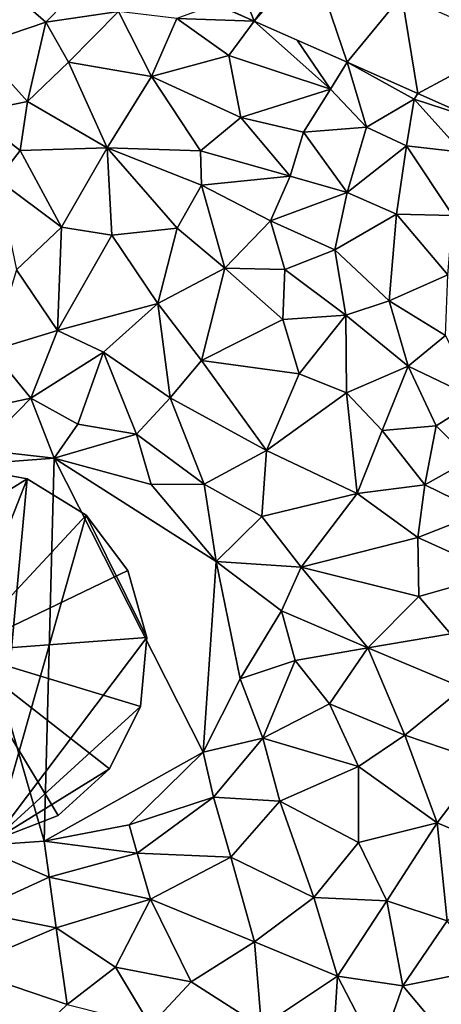
# Model space of a CAD drawing. Extents: x 575981 to 577000, y 6222960 to 6224003.
# Drawn here: x 576151 to 576182, y 6223799 to 6223870 of the extents above; entities that cross this region are included whole.
import ezdxf

# ---------------------------------------------------------------- set-up
doc = ezdxf.new("R2010")
doc.units = 0
doc.header["$MEASUREMENT"] = 0
for name, color, linetype in [('Bygninger_LOD3', 1, 'Continuous'), ('Terraen', 33, 'Continuous'), ('Terraen_vej', 33, 'Continuous')]:
    doc.layers.add(name, color=color, linetype=linetype)

# ---------------------------------------------------------------- blocks, each defined once
blk = doc.blocks.new('1km_6223_576_UTM32_ACAD_1_FMEBLOCK32')
at = {"layer": 'Terraen_vej', "color": 251, "true_color": 0x555555}
for points in [[(-37.256, 62.5, 2.031), (-40.25, 59.688, 2.039), (-35.316, 57.51, 2.028)], [(-31.764, 62.5, 2.022), (-37.256, 62.5, 2.031), (-35.316, 57.51, 2.028)], [(-31.764, 62.5, 2.022), (-35.316, 57.51, 2.028), (-31.691, 62.468, 2.021)], [(-31.691, 62.468, 2.021), (-35.316, 57.51, 2.028), (-31.235, 62.266, 2.021)], [(-31.235, 62.266, 2.021), (-35.316, 57.51, 2.028), (-28.614, 54.55, 2.013)], [(-31.235, 62.266, 2.021), (-28.614, 54.55, 2.013), (-24.664, 59.365, 2.009)], [(-24.664, 59.365, 2.009), (-28.614, 54.55, 2.013), (-23.506, 52.294, 2.001)], [(-24.664, 59.365, 2.009), (-23.506, 52.294, 2.001), (-16.81, 55.897, 1.996)], [(-16.81, 55.897, 1.996), (-23.506, 52.294, 2.001), (-19.275, 50.426, 1.992)]]:
    blk.add_polyline3d(points, close=True, dxfattribs=at)
blk = doc.blocks.new('1km_6223_576_UTM32_ACAD_1_FMEBLOCK40')
at = {"layer": 'Terraen', "color": 9, "true_color": 0xbbbbbb}
for points in [[(-30.16, 61.62, 2.03), (-37.14, 59.97, 2.08), (-34.24, 57.43, 2.14)], [(-30.16, 61.62, 2.03), (-34.24, 57.43, 2.14), (-29, 58.21, 2.07)], [(-37.14, 59.97, 2.08), (-39.22, 55.75, 2.12), (-34.24, 57.43, 2.14)], [(-29, 58.21, 2.07), (-34.24, 57.43, 2.14), (-32.6, 54.55, 2.08)], [(-29, 58.21, 2.07), (-32.6, 54.55, 2.08), (-26.61, 53.51, 2.13)], [(-29, 58.21, 2.07), (-26.61, 53.51, 2.13), (-24.8, 57.69, 2.11)], [(-24.8, 57.69, 2.11), (-19.22, 57.51, 2.028), (-21.959, 58.719, 2.034)], [(-24.8, 57.69, 2.11), (-26.61, 53.51, 2.13), (-21.04, 55.02, 2.07)], [(-19.22, 57.51, 2.028), (-24.8, 57.69, 2.11), (-21.04, 55.02, 2.07)], [(-19.22, 57.51, 2.028), (-21.04, 55.02, 2.07), (-13.71, 52.6, 2.1)], [(-19.22, 57.51, 2.028), (-13.71, 52.6, 2.1), (-16.107, 56.135, 2.021)], [(-34.24, 57.43, 2.14), (-39.22, 55.75, 2.12), (-35.55, 51.72, 2.14)], [(-34.24, 57.43, 2.14), (-35.55, 51.72, 2.14), (-32.6, 54.55, 2.08)], [(-13.71, 52.6, 2.1), (-12.517, 54.55, 2.013), (-16.107, 56.135, 2.021)], [(-39.57, 50.9, 2.16), (-35.55, 51.72, 2.14), (-39.22, 55.75, 2.12)], [(-26.61, 53.51, 2.13), (-20.18, 50.56, 2.01), (-21.04, 55.02, 2.07)], [(-21.04, 55.02, 2.07), (-20.18, 50.56, 2.01), (-13.71, 52.6, 2.1)], [(-32.6, 54.55, 2.08), (-35.55, 51.72, 2.14), (-29.82, 48.38, 2.02)], [(-32.6, 54.55, 2.08), (-29.82, 48.38, 2.02), (-26.61, 53.51, 2.13)], [(-12.517, 54.55, 2.013), (-13.71, 52.6, 2.1), (-11.11, 49.85, 2.17)], [(-12.517, 54.55, 2.013), (-11.11, 49.85, 2.17), (-7.68, 51.87, 2.16)], [(-12.517, 54.55, 2.013), (-7.68, 51.87, 2.16), (-7.409, 52.294, 2.001)], [(-23.08, 48.16, 1.98), (-26.61, 53.51, 2.13), (-29.82, 48.38, 2.02)], [(-23.08, 48.16, 1.98), (-20.18, 50.56, 2.01), (-26.61, 53.51, 2.13)], [(-20.18, 50.56, 2.01), (-15.67, 49.51, 2.07), (-13.71, 52.6, 2.1)], [(-11.11, 49.85, 2.17), (-13.71, 52.6, 2.1), (-15.67, 49.51, 2.07)], [(-7.68, 51.87, 2.16), (-11.11, 49.85, 2.17), (-8.23, 48.52, 2.29)], [(-7.68, 51.87, 2.16), (-8.23, 48.52, 2.29), (-4.24, 48.07, 2.21)], [(-7.409, 52.294, 2.001), (-7.68, 51.87, 2.16), (-3.178, 50.426, 1.992)], [(-3.178, 50.426, 1.992), (-7.68, 51.87, 2.16), (-4.24, 48.07, 2.21)], [(-36.09, 48.19, 2.07), (-35.55, 51.72, 2.14), (-39.57, 50.9, 2.16)], [(-36.09, 48.19, 2.07), (-29.82, 48.38, 2.02), (-35.55, 51.72, 2.14)], [(-37.72, 46.09, 2.04), (-36.09, 48.19, 2.07), (-39.57, 50.9, 2.16)], [(-23.08, 48.16, 1.98), (-16.63, 46.32, 1.9), (-20.18, 50.56, 2.01)], [(-20.18, 50.56, 2.01), (-16.63, 46.32, 1.9), (-15.67, 49.51, 2.07)], [(-11.11, 49.85, 2.17), (-15.67, 49.51, 2.07), (-12.5, 45.16, 1.99)], [(-11.11, 49.85, 2.17), (-12.5, 45.16, 1.99), (-8.23, 48.52, 2.29)], [(-15.67, 49.51, 2.07), (-16.63, 46.32, 1.9), (-12.5, 45.16, 1.99)], [(-33.1, 42.65, 1.99), (-29.82, 48.38, 2.02), (-36.09, 48.19, 2.07)], [(-33.1, 42.65, 1.99), (-29.48, 42.08, 1.98), (-29.82, 48.38, 2.02)], [(-24.77, 42.59, 1.92), (-29.82, 48.38, 2.02), (-29.48, 42.08, 1.98)], [(-23.01, 45.67, 1.96), (-29.82, 48.38, 2.02), (-24.77, 42.59, 1.92)], [(-23.01, 45.67, 1.96), (-23.08, 48.16, 1.98), (-29.82, 48.38, 2.02)], [(-8.23, 48.52, 2.29), (-12.5, 45.16, 1.99), (-8.95, 43.6, 2.1)], [(-8.23, 48.52, 2.29), (-8.95, 43.6, 2.1), (-4.9, 43.5, 2.07)], [(-8.23, 48.52, 2.29), (-4.9, 43.5, 2.07), (-4.24, 48.07, 2.21)], [(-33.1, 42.65, 1.99), (-36.09, 48.19, 2.07), (-37.72, 46.09, 2.04)], [(-23.01, 45.67, 1.96), (-16.63, 46.32, 1.9), (-23.08, 48.16, 1.98)], [(-23.01, 45.67, 1.96), (-18.03, 43.11, 1.86), (-16.63, 46.32, 1.9)], [(-12.5, 45.16, 1.99), (-16.63, 46.32, 1.9), (-18.03, 43.11, 1.86)], [(-33.1, 42.65, 1.99), (-37.72, 46.09, 2.04), (-36.35, 39.57, 1.97)], [(-23.01, 45.67, 1.96), (-24.77, 42.59, 1.92), (-21.33, 39.69, 1.96)], [(-23.01, 45.67, 1.96), (-21.33, 39.69, 1.96), (-18.03, 43.11, 1.86)], [(-12.5, 45.16, 1.99), (-18.03, 43.11, 1.86), (-13.41, 41.02, 1.99)], [(-12.5, 45.16, 1.99), (-13.41, 41.02, 1.99), (-8.95, 43.6, 2.1)], [(-8.95, 43.6, 2.1), (-13.41, 41.02, 1.99), (-9.49, 37.35, 2.02)], [(-8.95, 43.6, 2.1), (-9.49, 37.35, 2.02), (-5.24, 39.22, 1.98)], [(-8.95, 43.6, 2.1), (-5.24, 39.22, 1.98), (-4.9, 43.5, 2.07)], [(-33.1, 42.65, 1.99), (-36.35, 39.57, 1.97), (-33.4, 35.2, 2.01)], [(-33.1, 42.65, 1.99), (-33.4, 35.2, 2.01), (-29.48, 42.08, 1.98)], [(-18.03, 43.11, 1.86), (-21.33, 39.69, 1.96), (-17, 39.61, 1.97)], [(-18.03, 43.11, 1.86), (-17, 39.61, 1.97), (-13.41, 41.02, 1.99)], [(-33.4, 35.2, 2.01), (-26.17, 37.14, 1.87), (-29.48, 42.08, 1.98)], [(-26.17, 37.14, 1.87), (-24.77, 42.59, 1.92), (-29.48, 42.08, 1.98)], [(-26.17, 37.14, 1.87), (-21.33, 39.69, 1.96), (-24.77, 42.59, 1.92)], [(-13.41, 41.02, 1.99), (-17, 39.61, 1.97), (-12.6, 36.3, 1.99)], [(-13.41, 41.02, 1.99), (-12.6, 36.3, 1.99), (-9.49, 37.35, 2.02)], [(-33.4, 35.2, 2.01), (-36.35, 39.57, 1.97), (-38.13, 33.76, 2.01)], [(-23.01, 33.04, 1.93), (-21.33, 39.69, 1.96), (-26.17, 37.14, 1.87)], [(-23.01, 33.04, 1.93), (-17.16, 36, 2.02), (-21.33, 39.69, 1.96)], [(-17, 39.61, 1.97), (-21.33, 39.69, 1.96), (-17.16, 36, 2.02)], [(-17, 39.61, 1.97), (-17.16, 36, 2.02), (-12.6, 36.3, 1.99)], [(-9.49, 37.35, 2.02), (-5.42, 34.84, 2.02), (-5.24, 39.22, 1.98)], [(-33.4, 35.2, 2.01), (-30.07, 33.64, 1.82), (-26.17, 37.14, 1.87)], [(-25.28, 30.35, 1.96), (-26.17, 37.14, 1.87), (-30.07, 33.64, 1.82)], [(-25.28, 30.35, 1.96), (-23.01, 33.04, 1.93), (-26.17, 37.14, 1.87)], [(-9.49, 37.35, 2.02), (-12.6, 36.3, 1.99), (-8.1, 32.64, 2.01)], [(-9.49, 37.35, 2.02), (-8.1, 32.64, 2.01), (-5.42, 34.84, 2.02)], [(-12.6, 36.3, 1.99), (-17.16, 36, 2.02), (-15.98, 32.07, 2.06)], [(-12.6, 36.3, 1.99), (-15.98, 32.07, 2.06), (-12.55, 30.71, 2.03)], [(-12.6, 36.3, 1.99), (-12.55, 30.71, 2.03), (-8.1, 32.64, 2.01)], [(-15.98, 32.07, 2.06), (-17.16, 36, 2.02), (-23.01, 33.04, 1.93)], [(-35.33, 30.33, 2.05), (-33.4, 35.2, 2.01), (-38.13, 33.76, 2.01)], [(-35.33, 30.33, 2.05), (-30.07, 33.64, 1.82), (-33.4, 35.2, 2.01)], [(-3.08, 30.24, 2.04), (-5.42, 34.84, 2.02), (-8.1, 32.64, 2.01)], [(-38.48, 29.64, 1.63), (-35.33, 30.33, 2.05), (-38.13, 33.76, 2.01)], [(-31.93, 28.44, 1.85), (-30.07, 33.64, 1.82), (-35.33, 30.33, 2.05)], [(-27.71, 27.72, 1.92), (-30.07, 33.64, 1.82), (-31.93, 28.44, 1.85)], [(-27.71, 27.72, 1.92), (-25.28, 30.35, 1.96), (-30.07, 33.64, 1.82)], [(-18.32, 26.55, 2.1), (-23.01, 33.04, 1.93), (-25.28, 30.35, 1.96)], [(-18.32, 26.55, 2.1), (-15.98, 32.07, 2.06), (-23.01, 33.04, 1.93)], [(-18.32, 26.55, 2.1), (-12.55, 30.71, 2.03), (-15.98, 32.07, 2.06)], [(-9.99, 27.99, 2.08), (-8.1, 32.64, 2.01), (-12.55, 30.71, 2.03)], [(-6.09, 28.32, 2.08), (-8.1, 32.64, 2.01), (-9.99, 27.99, 2.08)], [(-6.09, 28.32, 2.08), (-3.08, 30.24, 2.04), (-8.1, 32.64, 2.01)], [(-11.8, 23.44, 2.1), (-12.55, 30.71, 2.03), (-18.32, 26.55, 2.1)], [(-11.8, 23.44, 2.1), (-9.99, 27.99, 2.08), (-12.55, 30.71, 2.03)], [(-38.97, 26.59, 1.6), (-35.33, 30.33, 2.05), (-38.48, 29.64, 1.63)], [(-38.97, 26.59, 1.6), (-33.64, 26.01, 1.59), (-35.33, 30.33, 2.05)], [(-33.64, 26.01, 1.59), (-31.93, 28.44, 1.85), (-35.33, 30.33, 2.05)], [(-22.82, 24.12, 2.02), (-25.28, 30.35, 1.96), (-27.71, 27.72, 1.92)], [(-22.82, 24.12, 2.02), (-18.32, 26.55, 2.1), (-25.28, 30.35, 1.96)], [(-6.09, 28.32, 2.08), (-3.63, 25.91, 2.05), (-3.08, 30.24, 2.04)], [(-33.64, 26.01, 1.59), (-27.71, 27.72, 1.92), (-31.93, 28.44, 1.85)], [(-26.65, 24.11, 1.86), (-27.71, 27.72, 1.92), (-33.64, 26.01, 1.59)], [(-26.65, 24.11, 1.86), (-22.82, 24.12, 2.02), (-27.71, 27.72, 1.92)], [(-6.92, 24.07, 2.13), (-9.99, 27.99, 2.08), (-11.8, 23.44, 2.1)], [(-6.92, 24.07, 2.13), (-6.09, 28.32, 2.08), (-9.99, 27.99, 2.08)], [(-6.92, 24.07, 2.13), (-3.63, 25.91, 2.05), (-6.09, 28.32, 2.08)], [(-42.17, 25.36, 1.58), (-33.64, 26.01, 1.59), (-38.97, 26.59, 1.6)], [(-18.66, 21.79, 2.07), (-18.32, 26.55, 2.1), (-22.82, 24.12, 2.02)], [(-18.66, 21.79, 2.07), (-11.8, 23.44, 2.1), (-18.32, 26.55, 2.1)], [(-34.35, -1.61, 1.67), (-33.64, 26.01, 1.59), (-42.17, 25.36, 1.58)], [(-34.35, -1.61, 1.67), (-22.89, 4.81, 2.1), (-33.64, 26.01, 1.59)], [(-21.96, 18.54, 2.02), (-26.65, 24.11, 1.86), (-33.64, 26.01, 1.59)], [(-22.89, 4.81, 2.1), (-21.96, 18.54, 2.02), (-33.64, 26.01, 1.59)], [(-6.92, 24.07, 2.13), (-2.81, 22.09, 2.2), (-3.63, 25.91, 2.05)], [(-34.35, -1.61, 1.67), (-42.17, 25.36, 1.58), (-39.26, -1.95, 1.63)], [(-21.96, 18.54, 2.02), (-22.82, 24.12, 2.02), (-26.65, 24.11, 1.86)], [(-21.96, 18.54, 2.02), (-18.66, 21.79, 2.07), (-22.82, 24.12, 2.02)], [(-15.82, 18.15, 2.12), (-11.8, 23.44, 2.1), (-18.66, 21.79, 2.07)], [(-15.82, 18.15, 2.12), (-7.41, 20.29, 2.11), (-11.8, 23.44, 2.1)], [(-6.92, 24.07, 2.13), (-11.8, 23.44, 2.1), (-7.41, 20.29, 2.11)], [(-6.92, 24.07, 2.13), (-7.41, 20.29, 2.11), (-2.81, 22.09, 2.2)], [(-1.61, 17.65, 2.15), (-2.81, 22.09, 2.2), (-7.41, 20.29, 2.11)], [(-15.82, 18.15, 2.12), (-18.66, 21.79, 2.07), (-21.96, 18.54, 2.02)], [(-7.34, 16.03, 2.11), (-7.41, 20.29, 2.11), (-15.82, 18.15, 2.12)], [(-7.34, 16.03, 2.11), (-1.61, 17.65, 2.15), (-7.41, 20.29, 2.11)], [(-22.89, 4.81, 2.1), (-20.22, 10.08, 1.99), (-21.96, 18.54, 2.02)], [(-17.24, 14.99, 1.99), (-15.82, 18.15, 2.12), (-21.96, 18.54, 2.02)], [(-20.22, 10.08, 1.99), (-17.24, 14.99, 1.99), (-21.96, 18.54, 2.02)], [(-11.02, 12.32, 2.11), (-15.82, 18.15, 2.12), (-17.24, 14.99, 1.99)], [(-7.34, 16.03, 2.11), (-15.82, 18.15, 2.12), (-11.02, 12.32, 2.11)], [(-7.34, 16.03, 2.11), (-5.05, 13.34, 2.11), (-1.61, 17.65, 2.15)], [(-7.34, 16.03, 2.11), (-11.02, 12.32, 2.11), (-5.05, 13.34, 2.11)], [(-16.26, 11.4, 2.01), (-17.24, 14.99, 1.99), (-20.22, 10.08, 1.99)], [(-16.26, 11.4, 2.01), (-11.02, 12.32, 2.11), (-17.24, 14.99, 1.99)], [(-4.15, 9.43, 2.25), (-5.05, 13.34, 2.11), (-11.02, 12.32, 2.11)], [(-13.78, 8.29, 2.13), (-11.02, 12.32, 2.11), (-16.26, 11.4, 2.01)], [(-8.35, 6.03, 2.2), (-11.02, 12.32, 2.11), (-13.78, 8.29, 2.13)], [(-4.15, 9.43, 2.25), (-11.02, 12.32, 2.11), (-8.35, 6.03, 2.2)], [(-18.6, 5.81, 2.05), (-16.26, 11.4, 2.01), (-20.22, 10.08, 1.99)], [(-18.6, 5.81, 2.05), (-13.78, 8.29, 2.13), (-16.26, 11.4, 2.01)], [(-18.6, 5.81, 2.05), (-20.22, 10.08, 1.99), (-22.89, 4.81, 2.1)], [(-4.15, 9.43, 2.25), (-8.35, 6.03, 2.2), (-2.67, 4.11, 2.35)], [(-11.68, 3.77, 2.21), (-13.78, 8.29, 2.13), (-18.6, 5.81, 2.05)], [(-11.68, 3.77, 2.21), (-8.35, 6.03, 2.2), (-13.78, 8.29, 2.13)], [(-22.16, 1.56, 2.12), (-18.6, 5.81, 2.05), (-22.89, 4.81, 2.1)], [(-22.16, 1.56, 2.12), (-17.36, 1.28, 2.24), (-18.6, 5.81, 2.05)], [(-11.68, 3.77, 2.21), (-18.6, 5.81, 2.05), (-17.36, 1.28, 2.24)], [(-6.02, -0.28, 2.28), (-8.35, 6.03, 2.2), (-11.68, 3.77, 2.21)], [(-6.02, -0.28, 2.28), (-2.67, 4.11, 2.35), (-8.35, 6.03, 2.2)], [(-34.35, -1.61, 1.67), (-28.23, -0.44, 2.01), (-22.89, 4.81, 2.1)], [(-28.23, -0.44, 2.01), (-22.16, 1.56, 2.12), (-22.89, 4.81, 2.1)], [(-11.69, -1.7, 2.22), (-11.68, 3.77, 2.21), (-17.36, 1.28, 2.24)], [(-11.69, -1.7, 2.22), (-6.02, -0.28, 2.28), (-11.68, 3.77, 2.21)], [(0.18, -2.92, 2.3), (-2.67, 4.11, 2.35), (-6.02, -0.28, 2.28)], [(-27.66, -2.47, 2.11), (-22.16, 1.56, 2.12), (-28.23, -0.44, 2.01)], [(-27.66, -2.47, 2.11), (-20.89, -2.77, 2.24), (-22.16, 1.56, 2.12)], [(-20.89, -2.77, 2.24), (-17.36, 1.28, 2.24), (-22.16, 1.56, 2.12)], [(-14.91, -5.67, 2.25), (-17.36, 1.28, 2.24), (-20.89, -2.77, 2.24)], [(-14.91, -5.67, 2.25), (-11.69, -1.7, 2.22), (-17.36, 1.28, 2.24)], [(-27.66, -2.47, 2.11), (-28.23, -0.44, 2.01), (-34.35, -1.61, 1.67)], [(-9.66, -5.91, 2.25), (-6.02, -0.28, 2.28), (-11.69, -1.7, 2.22)], [(-5.3, -7.35, 2.42), (-6.02, -0.28, 2.28), (-9.66, -5.91, 2.25)], [(-5.3, -7.35, 2.42), (0.18, -2.92, 2.3), (-6.02, -0.28, 2.28)], [(-39.41, -6.69, 2.09), (-34.01, -4.2, 1.83), (-39.26, -1.95, 1.63)], [(-34.01, -4.2, 1.83), (-34.35, -1.61, 1.67), (-39.26, -1.95, 1.63)], [(-34.01, -4.2, 1.83), (-27.66, -2.47, 2.11), (-34.35, -1.61, 1.67)], [(-14.91, -5.67, 2.25), (-9.66, -5.91, 2.25), (-11.69, -1.7, 2.22)], [(-26.7, -5.79, 2.11), (-27.66, -2.47, 2.11), (-34.01, -4.2, 1.83)], [(-26.7, -5.79, 2.11), (-20.89, -2.77, 2.24), (-27.66, -2.47, 2.11)], [(-19.18, -8.88, 2.23), (-20.89, -2.77, 2.24), (-26.7, -5.79, 2.11)], [(-19.18, -8.88, 2.23), (-14.91, -5.67, 2.25), (-20.89, -2.77, 2.24)], [(-33.5, -7.85, 2.15), (-34.01, -4.2, 1.83), (-39.41, -6.69, 2.09)], [(-33.5, -7.85, 2.15), (-26.7, -5.79, 2.11), (-34.01, -4.2, 1.83)], [(-13.21, -11.35, 2.23), (-14.91, -5.67, 2.25), (-19.18, -8.88, 2.23)], [(-13.21, -11.35, 2.23), (-9.66, -5.91, 2.25), (-14.91, -5.67, 2.25)], [(-29.22, -10.7, 2.14), (-26.7, -5.79, 2.11), (-33.5, -7.85, 2.15)], [(-23.76, -11.75, 2.2), (-26.7, -5.79, 2.11), (-29.22, -10.7, 2.14)], [(-23.76, -11.75, 2.2), (-19.18, -8.88, 2.23), (-26.7, -5.79, 2.11)], [(-8.5, -12.05, 2.33), (-9.66, -5.91, 2.25), (-13.21, -11.35, 2.23)], [(-8.5, -12.05, 2.33), (-5.3, -7.35, 2.42), (-9.66, -5.91, 2.25)], [(-40.36, -10.8, 2.24), (-33.5, -7.85, 2.15), (-39.41, -6.69, 2.09)], [(-8.5, -12.05, 2.33), (-2.52, -10.83, 2.15), (-5.3, -7.35, 2.42)], [(-32.69, -13.4, 2.24), (-33.5, -7.85, 2.15), (-40.36, -10.8, 2.24)], [(-32.69, -13.4, 2.24), (-29.22, -10.7, 2.14), (-33.5, -7.85, 2.15)], [(-18.68, -15.01, 2.35), (-19.18, -8.88, 2.23), (-23.76, -11.75, 2.2)], [(-18.68, -15.01, 2.35), (-13.21, -11.35, 2.23), (-19.18, -8.88, 2.23)], [(-34.93, -15.52, 2.31), (-32.69, -13.4, 2.24), (-40.36, -10.8, 2.24)], [(-26.7, -14.91, 2.18), (-29.22, -10.7, 2.14), (-32.69, -13.4, 2.24)], [(-26.7, -14.91, 2.18), (-23.76, -11.75, 2.2), (-29.22, -10.7, 2.14)], [(-13.73, -19.71, 2.43), (-13.21, -11.35, 2.23), (-18.68, -15.01, 2.35)], [(-13.73, -19.71, 2.43), (-10.24, -17.04, 2.37), (-13.21, -11.35, 2.23)], [(-10.24, -17.04, 2.37), (-8.5, -12.05, 2.33), (-13.21, -11.35, 2.23)], [(-4.58, -16.71, 2.2), (-2.52, -10.83, 2.15), (-8.5, -12.05, 2.33)], [(-26.7, -14.91, 2.18), (-18.68, -15.01, 2.35), (-23.76, -11.75, 2.2)], [(-4.58, -16.71, 2.2), (-8.5, -12.05, 2.33), (-10.24, -17.04, 2.37)]]:
    blk.add_polyline3d(points, close=True, dxfattribs=at)
blk = doc.blocks.new('building_119602')
at = {"layer": 'Bygninger_LOD3', "color": 1}
for points in [[(4.915, 12.575, 1.34), (-13.555, 1.135, 1.45), (-0.005, 13.495, 1.42)], [(-13.555, 1.135, 1.45), (-12.185, 5.955, 1.45), (-0.005, 13.495, 1.42)], [(-0.005, 13.495, 1.42), (-12.185, 5.955, 1.45), (-4.925, 12.575, 1.5)], [(-0.005, 13.495, 1.42), (-4.925, 12.575, 1.5), (-4.925, 12.575, 24.04), (-0.005, 13.495, 24.04)], [(-4.925, 12.575, 24.04), (-0.005, 13.495, 24.04), (0.015, 0.135, 26.76)], [(0.015, 0.135, 26.76), (-0.005, 13.495, 24.04), (4.915, 12.575, 24.04)], [(4.915, 12.575, 24.04), (4.915, 12.575, 1.34), (-0.005, 13.495, 1.42), (-0.005, 13.495, 24.04)], [(2.495, -13.495, 1.34), (-13.555, 1.135, 1.45), (4.915, 12.575, 1.34)], [(-12.185, 5.955, 1.45), (-9.175, 9.945, 1.51), (-4.925, 12.575, 1.5)], [(-9.175, 9.945, 1.51), (-9.175, 9.945, 24.04), (-4.925, 12.575, 24.04), (-4.925, 12.575, 1.5)], [(-9.175, 9.945, 24.04), (-4.925, 12.575, 24.04), (0.015, 0.135, 26.76)], [(4.915, 12.575, 24.04), (9.165, 9.945, 24.04), (0.015, 0.135, 26.76)], [(2.495, -13.495, 1.34), (4.915, 12.575, 1.34), (9.165, 9.945, 1.29)], [(4.915, 12.575, 1.34), (4.915, 12.575, 24.04), (9.165, 9.945, 24.04), (9.165, 9.945, 1.29)], [(-12.185, 5.955, 24.04), (-9.175, 9.945, 24.04), (0.015, 0.135, 26.76)], [(-12.185, 5.955, 1.45), (-12.185, 5.955, 24.04), (-9.175, 9.945, 24.04), (-9.175, 9.945, 1.51)], [(9.165, 9.945, 24.04), (12.185, 5.955, 24.04), (0.015, 0.135, 26.76)], [(13.555, 1.135, 1.3), (2.495, -13.495, 1.34), (9.165, 9.945, 1.29)], [(12.185, 5.955, 1.27), (9.165, 9.945, 1.29), (9.165, 9.945, 24.04), (12.185, 5.955, 24.04)], [(12.185, 5.955, 1.27), (13.555, 1.135, 1.3), (9.165, 9.945, 1.29)], [(-12.185, 5.955, 24.04), (0.015, 0.135, 26.76), (-13.555, 1.135, 24.04)], [(-13.555, 1.135, 24.04), (-12.185, 5.955, 24.04), (-12.185, 5.955, 1.45), (-13.555, 1.135, 1.45)], [(0.015, 0.135, 26.76), (12.185, 5.955, 24.04), (13.555, 1.135, 24.04)], [(13.555, 1.135, 24.04), (13.555, 1.135, 1.3), (12.185, 5.955, 1.27), (12.185, 5.955, 24.04)], [(-13.555, 1.135, 1.45), (2.495, -13.495, 1.34), (-2.505, -13.495, 1.31)], [(-13.095, -3.845, 1.44), (-13.555, 1.135, 1.45), (-2.505, -13.495, 1.31)], [(-13.095, -3.845, 24.04), (-13.555, 1.135, 24.04), (-13.555, 1.135, 1.45), (-13.095, -3.845, 1.44)], [(-13.555, 1.135, 24.04), (0.015, 0.135, 26.76), (-13.095, -3.845, 24.04)], [(0.015, 0.135, 26.76), (13.555, 1.135, 24.04), (13.095, -3.845, 24.04)], [(13.095, -3.845, 1.32), (2.495, -13.495, 1.34), (13.555, 1.135, 1.3)], [(13.095, -3.845, 24.04), (13.095, -3.845, 1.32), (13.555, 1.135, 1.3), (13.555, 1.135, 24.04)], [(0.015, 0.135, 26.76), (-10.865, -8.325, 24.04), (-13.095, -3.845, 24.04)], [(0.015, 0.135, 26.76), (-7.165, -11.695, 24.04), (-10.865, -8.325, 24.04)], [(0.015, 0.135, 26.76), (-2.505, -13.495, 24.04), (-7.165, -11.695, 24.04)], [(2.495, -13.495, 24.04), (-2.505, -13.495, 24.04), (0.015, 0.135, 26.76)], [(0.015, 0.135, 26.76), (13.095, -3.845, 24.04), (10.865, -8.325, 24.04)], [(0.015, 0.135, 26.76), (10.865, -8.325, 24.04), (7.165, -11.695, 24.04)], [(0.015, 0.135, 26.76), (7.165, -11.695, 24.04), (2.495, -13.495, 24.04)], [(-10.865, -8.325, 1.41), (-13.095, -3.845, 1.44), (-2.505, -13.495, 1.31)], [(-13.095, -3.845, 24.04), (-13.095, -3.845, 1.44), (-10.865, -8.325, 1.41), (-10.865, -8.325, 24.04)], [(10.865, -8.325, 1.34), (2.495, -13.495, 1.34), (13.095, -3.845, 1.32)], [(10.865, -8.325, 24.04), (10.865, -8.325, 1.34), (13.095, -3.845, 1.32), (13.095, -3.845, 24.04)], [(-10.865, -8.325, 1.41), (-2.505, -13.495, 1.31), (-7.165, -11.695, 1.37)], [(-10.865, -8.325, 24.04), (-10.865, -8.325, 1.41), (-7.165, -11.695, 1.37), (-7.165, -11.695, 24.04)], [(7.165, -11.695, 1.34), (2.495, -13.495, 1.34), (10.865, -8.325, 1.34)], [(7.165, -11.695, 24.04), (7.165, -11.695, 1.34), (10.865, -8.325, 1.34), (10.865, -8.325, 24.04)], [(-7.165, -11.695, 24.04), (-7.165, -11.695, 1.37), (-2.505, -13.495, 1.31), (-2.505, -13.495, 24.04)], [(2.495, -13.495, 24.04), (2.495, -13.495, 1.34), (7.165, -11.695, 1.34), (7.165, -11.695, 24.04)], [(2.495, -13.495, 1.34), (2.495, -13.495, 24.04), (-2.505, -13.495, 24.04), (-2.505, -13.495, 1.31)]]:
    blk.add_3dface(points, dxfattribs=at)

msp = doc.modelspace()

# ---------------------------------------------------------------- block references
at = {"layer": 'Bygninger_LOD3', "color": 1}
msp.add_blockref('building_119602', (576146.995, 6223824.435), dxfattribs=at)
at = {"layer": 'Terraen', "color": 9, "true_color": 0xbbbbbb}
msp.add_blockref('1km_6223_576_UTM32_ACAD_1_FMEBLOCK40', (576187.5, 6223812.5), dxfattribs=at)
at = {"layer": 'Terraen_vej', "color": 251, "true_color": 0x555555}
msp.add_blockref('1km_6223_576_UTM32_ACAD_1_FMEBLOCK32', (576203.597, 6223812.5), dxfattribs=at)

doc.saveas('drawing.dxf')
